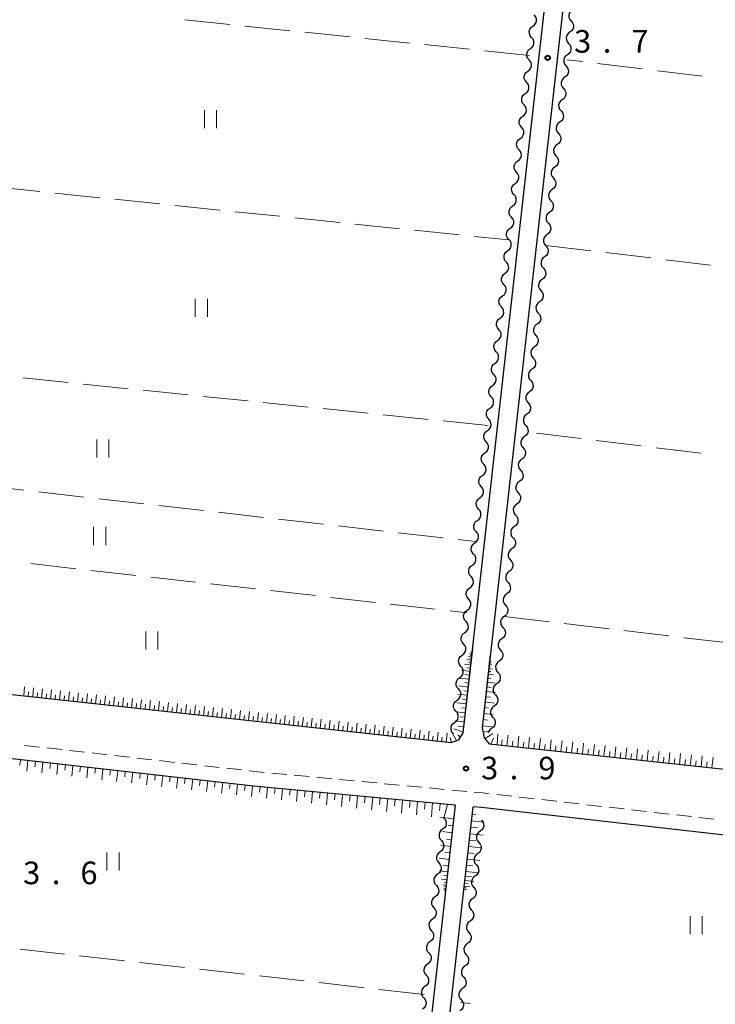
# Model space of a CAD drawing. Units: metres. Extents: x -70000 to -68000, y 36000 to 37500.
# Drawn here: x -69295 to -69179, y 36163 to 36327 of the extents above; entities that cross this region are included whole.
import ezdxf

# ---------------------------------------------------------------- set-up
doc = ezdxf.new("R2010")
doc.units = ezdxf.units.M
for name, color, linetype, lineweight in [('210100_道路縁(街区線)', 7, 'Continuous', 30), ('221300_歩道', 7, 'Continuous', 30), ('510200_細流', 7, 'Continuous', 30), ('610111_人工斜面(上)', 7, 'Continuous', 30), ('610199_人工斜面(ヒゲ)', 7, 'Continuous', 30), ('630200_耕地界', 7, 'Continuous', 30), ('631100_田', 7, 'Continuous', 13), ('731200_図化機測定による標高点', 7, 'Continuous', 40)]:
    doc.layers.add(name, color=color, linetype=linetype, lineweight=lineweight)
doc.styles.add('Style-WORKING', font='MS Gothic.ttf')

msp = doc.modelspace()

# ---------------------------------------------------------------- linework, layer by layer
at = {"layer": '210100_道路縁(街区線)', "linetype": 'Continuous', "lineweight": 30, "flags": 128}
for points in [[(-69411.83, 36382.59), (-69428.83, 36231.31), (-69428.53, 36230.06), (-69427.62, 36229.07), (-69223.18, 36206.75), (-69221.9, 36207.22), (-69221.17, 36208.37), (-69192.7, 36461.88)], [(-69190.16, 36457.6), (-69218.06, 36209.18), (-69217.73, 36207.51), (-69216.87, 36206.52), (-69152.68, 36199.6), (-69140.57, 36199.07), (-69130.93, 36198.64), (-69125.95, 36198.52), (-69125.92, 36199.3), (-69094.52, 36195.94), (-69088.09, 36195.43), (-69084.03, 36195.35), (-69076.49, 36196.69), (-69072.31, 36197.9), (-69065.87, 36201.14), (-69059.81, 36204.76), (-69053.96, 36208.51), (-69051.69, 36210.24), (-69052.53, 36211.65), (-69055.41, 36211.1), (-69059.61, 36210.41), (-69068.05, 36209.6)], [(-69222.52, 36196.36), (-69255.98, 36199.52), (-69300.43, 36204.56), (-69326.39, 36207.14), (-69338.43, 36208.33), (-69426.08, 36218.23), (-69428.47, 36218.47), (-69430.07, 36218.63)], [(-69222.52, 36196.36), (-69243.02, 36013.89), (-69244.58, 36000)], [(-69241.56, 36000), (-69240.11, 36012.95), (-69219.54, 36196.08)], [(-69103.12, 36177.39), (-69105.75, 36180.04), (-69107.59, 36181.4), (-69109.79, 36182.19), (-69115.67, 36182.92), (-69146.81, 36187.61), (-69153.99, 36188.69), (-69218.15, 36195.95), (-69219.54, 36196.08)]]:
    msp.add_lwpolyline(points, dxfattribs=at)
at = {"layer": '221300_歩道', "linetype": 'Continuous', "lineweight": 13}
for p, q in [((-69291.447, 36206.001), (-69293.931, 36206.282)), ((-69287.721, 36205.578), (-69290.205, 36205.86)), ((-69283.995, 36205.156), (-69286.479, 36205.437)), ((-69280.269, 36204.733), (-69282.753, 36205.015)), ((-69276.543, 36204.31), (-69279.027, 36204.592)), ((-69272.817, 36203.888), (-69275.301, 36204.17)), ((-69269.091, 36203.465), (-69271.575, 36203.747)), ((-69265.365, 36203.043), (-69267.849, 36203.324)), ((-69261.638, 36202.62), (-69264.123, 36202.902)), ((-69257.912, 36202.198), (-69260.396, 36202.479)), ((-69250.45, 36201.452), (-69252.939, 36201.687)), ((-69246.716, 36201.099), (-69249.205, 36201.334)), ((-69242.983, 36200.747), (-69245.472, 36200.982)), ((-69239.25, 36200.395), (-69241.739, 36200.63)), ((-69235.516, 36200.042), (-69238.005, 36200.277)), ((-69231.783, 36199.69), (-69234.272, 36199.925)), ((-69228.049, 36199.338), (-69230.538, 36199.573)), ((-69224.316, 36198.985), (-69226.805, 36199.22)), ((-69220.583, 36198.633), (-69223.071, 36198.868)), ((-69213.125, 36197.84), (-69215.609, 36198.121)), ((-69209.399, 36197.418), (-69211.883, 36197.699)), ((-69205.673, 36196.996), (-69208.157, 36197.277)), ((-69201.946, 36196.574), (-69204.43, 36196.855)), ((-69198.22, 36196.152), (-69200.704, 36196.434)), ((-69194.494, 36195.731), (-69196.978, 36196.012)), ((-69190.768, 36195.309), (-69193.252, 36195.59)), ((-69187.041, 36194.887), (-69189.526, 36195.168)), ((-69183.315, 36194.465), (-69185.799, 36194.747)), ((-69179.589, 36194.044), (-69182.073, 36194.325))]:
    msp.add_line(p, q, dxfattribs=at)
at = {"layer": '221300_歩道', "linetype": 'Continuous', "lineweight": 13, "flags": 128}
for points in [[(-69254.183, 36201.804), (-69255.73, 36201.95), (-69256.67, 36202.057)], [(-69216.851, 36198.261), (-69217.9, 36198.38), (-69219.338, 36198.516)]]:
    msp.add_lwpolyline(points, dxfattribs=at)
at = {"layer": '510200_細流', "linetype": 'Continuous', "lineweight": 30, "flags": 128}
for points in [[(-69209.622, 36325.597), (-69209.328, 36325.816), (-69209.121, 36326.119), (-69209.021, 36326.472), (-69209.04, 36326.839), (-69209.175, 36327.18), (-69209.413, 36327.46)], [(-69203.07, 36328.303), (-69203.365, 36328.084), (-69203.572, 36327.781), (-69203.672, 36327.428), (-69203.653, 36327.061), (-69203.518, 36326.719), (-69203.28, 36326.44)], [(-69209.832, 36323.733), (-69210.07, 36324.013), (-69210.205, 36324.354), (-69210.224, 36324.721), (-69210.124, 36325.074), (-69209.917, 36325.377), (-69209.622, 36325.597)], [(-69203.28, 36326.44), (-69203.041, 36326.161), (-69202.907, 36325.82), (-69202.887, 36325.452), (-69202.987, 36325.099), (-69203.195, 36324.796), (-69203.489, 36324.577)], [(-69210.041, 36321.87), (-69209.747, 36322.09), (-69209.54, 36322.392), (-69209.44, 36322.745), (-69209.459, 36323.113), (-69209.593, 36323.454), (-69209.832, 36323.733)], [(-69203.489, 36324.577), (-69203.783, 36324.357), (-69203.99, 36324.055), (-69204.09, 36323.702), (-69204.071, 36323.334), (-69203.936, 36322.993), (-69203.698, 36322.714)], [(-69203.698, 36322.714), (-69203.46, 36322.434), (-69203.325, 36322.093), (-69203.306, 36321.726), (-69203.406, 36321.373), (-69203.613, 36321.07), (-69203.907, 36320.85)], [(-69210.25, 36320.007), (-69210.489, 36320.286), (-69210.623, 36320.627), (-69210.643, 36320.995), (-69210.543, 36321.348), (-69210.335, 36321.65), (-69210.041, 36321.87)], [(-69203.907, 36320.85), (-69204.202, 36320.631), (-69204.409, 36320.328), (-69204.509, 36319.975), (-69204.49, 36319.608), (-69204.355, 36319.266), (-69204.117, 36318.987)], [(-69210.46, 36318.143), (-69210.165, 36318.363), (-69209.958, 36318.666), (-69209.858, 36319.019), (-69209.877, 36319.386), (-69210.012, 36319.727), (-69210.25, 36320.007)], [(-69204.117, 36318.987), (-69203.878, 36318.708), (-69203.744, 36318.366), (-69203.725, 36317.999), (-69203.825, 36317.646), (-69204.032, 36317.343), (-69204.326, 36317.124)], [(-69210.669, 36316.28), (-69210.907, 36316.56), (-69211.042, 36316.901), (-69211.061, 36317.268), (-69210.961, 36317.621), (-69210.754, 36317.924), (-69210.46, 36318.143)], [(-69204.326, 36317.124), (-69204.62, 36316.904), (-69204.827, 36316.601), (-69204.927, 36316.248), (-69204.908, 36315.881), (-69204.774, 36315.54), (-69204.535, 36315.26)], [(-69210.878, 36314.417), (-69210.584, 36314.636), (-69210.377, 36314.939), (-69210.277, 36315.292), (-69210.296, 36315.66), (-69210.431, 36316.001), (-69210.669, 36316.28)], [(-69211.088, 36312.554), (-69211.326, 36312.833), (-69211.461, 36313.174), (-69211.48, 36313.542), (-69211.38, 36313.895), (-69211.173, 36314.197), (-69210.878, 36314.417)], [(-69204.535, 36315.26), (-69204.297, 36314.981), (-69204.162, 36314.64), (-69204.143, 36314.272), (-69204.243, 36313.919), (-69204.45, 36313.617), (-69204.745, 36313.397)], [(-69211.297, 36310.69), (-69211.003, 36310.91), (-69210.796, 36311.213), (-69210.696, 36311.566), (-69210.715, 36311.933), (-69210.849, 36312.274), (-69211.088, 36312.554)], [(-69204.745, 36313.397), (-69205.039, 36313.178), (-69205.246, 36312.875), (-69205.346, 36312.522), (-69205.327, 36312.154), (-69205.192, 36311.813), (-69204.954, 36311.534)], [(-69211.506, 36308.827), (-69211.745, 36309.106), (-69211.879, 36309.448), (-69211.899, 36309.815), (-69211.798, 36310.168), (-69211.591, 36310.471), (-69211.297, 36310.69)], [(-69204.954, 36311.534), (-69204.716, 36311.255), (-69204.581, 36310.913), (-69204.562, 36310.546), (-69204.662, 36310.193), (-69204.869, 36309.89), (-69205.163, 36309.671)], [(-69205.163, 36309.671), (-69205.457, 36309.451), (-69205.665, 36309.148), (-69205.765, 36308.795), (-69205.745, 36308.428), (-69205.611, 36308.087), (-69205.372, 36307.807)], [(-69211.716, 36306.964), (-69211.421, 36307.183), (-69211.214, 36307.486), (-69211.114, 36307.839), (-69211.133, 36308.207), (-69211.268, 36308.548), (-69211.506, 36308.827)], [(-69205.372, 36307.807), (-69205.134, 36307.528), (-69204.999, 36307.187), (-69204.98, 36306.819), (-69205.08, 36306.466), (-69205.287, 36306.164), (-69205.582, 36305.944)], [(-69211.925, 36305.1), (-69212.163, 36305.38), (-69212.298, 36305.721), (-69212.317, 36306.088), (-69212.217, 36306.441), (-69212.01, 36306.744), (-69211.716, 36306.964)], [(-69205.582, 36305.944), (-69205.876, 36305.724), (-69206.083, 36305.422), (-69206.183, 36305.069), (-69206.164, 36304.701), (-69206.029, 36304.36), (-69205.791, 36304.081)], [(-69212.134, 36303.237), (-69211.84, 36303.457), (-69211.633, 36303.759), (-69211.533, 36304.113), (-69211.552, 36304.48), (-69211.687, 36304.821), (-69211.925, 36305.1)], [(-69205.791, 36304.081), (-69205.553, 36303.801), (-69205.418, 36303.46), (-69205.399, 36303.093), (-69205.499, 36302.74), (-69205.706, 36302.437), (-69206, 36302.217)], [(-69212.344, 36301.374), (-69212.582, 36301.653), (-69212.717, 36301.994), (-69212.736, 36302.362), (-69212.636, 36302.715), (-69212.429, 36303.018), (-69212.134, 36303.237)], [(-69212.553, 36299.511), (-69212.259, 36299.73), (-69212.052, 36300.033), (-69211.952, 36300.386), (-69211.971, 36300.753), (-69212.105, 36301.095), (-69212.344, 36301.374)], [(-69206, 36302.217), (-69206.295, 36301.998), (-69206.502, 36301.695), (-69206.602, 36301.342), (-69206.583, 36300.975), (-69206.448, 36300.633), (-69206.21, 36300.354)], [(-69212.762, 36297.647), (-69213.001, 36297.927), (-69213.135, 36298.268), (-69213.154, 36298.635), (-69213.054, 36298.988), (-69212.847, 36299.291), (-69212.553, 36299.511)], [(-69206.21, 36300.354), (-69205.971, 36300.075), (-69205.836, 36299.734), (-69205.817, 36299.366), (-69205.917, 36299.013), (-69206.124, 36298.71), (-69206.419, 36298.491)], [(-69212.972, 36295.784), (-69212.677, 36296.004), (-69212.47, 36296.306), (-69212.37, 36296.659), (-69212.389, 36297.027), (-69212.524, 36297.368), (-69212.762, 36297.647)], [(-69206.419, 36298.491), (-69206.713, 36298.271), (-69206.92, 36297.969), (-69207.02, 36297.616), (-69207.001, 36297.248), (-69206.866, 36296.907), (-69206.628, 36296.628)], [(-69206.628, 36296.628), (-69206.39, 36296.348), (-69206.255, 36296.007), (-69206.236, 36295.64), (-69206.336, 36295.287), (-69206.543, 36294.984), (-69206.837, 36294.764)], [(-69213.181, 36293.921), (-69213.419, 36294.2), (-69213.554, 36294.541), (-69213.573, 36294.909), (-69213.473, 36295.262), (-69213.266, 36295.565), (-69212.972, 36295.784)], [(-69206.837, 36294.764), (-69207.132, 36294.545), (-69207.339, 36294.242), (-69207.439, 36293.889), (-69207.42, 36293.522), (-69207.285, 36293.18), (-69207.047, 36292.901)], [(-69213.39, 36292.058), (-69213.096, 36292.277), (-69212.889, 36292.58), (-69212.789, 36292.933), (-69212.808, 36293.3), (-69212.943, 36293.641), (-69213.181, 36293.921)], [(-69207.047, 36292.901), (-69206.808, 36292.622), (-69206.674, 36292.281), (-69206.654, 36291.913), (-69206.755, 36291.56), (-69206.962, 36291.257), (-69207.256, 36291.038)], [(-69213.6, 36290.194), (-69213.838, 36290.474), (-69213.973, 36290.815), (-69213.992, 36291.182), (-69213.892, 36291.535), (-69213.685, 36291.838), (-69213.39, 36292.058)], [(-69207.256, 36291.038), (-69207.55, 36290.818), (-69207.757, 36290.515), (-69207.857, 36290.162), (-69207.838, 36289.795), (-69207.704, 36289.454), (-69207.465, 36289.174)], [(-69213.809, 36288.331), (-69213.515, 36288.55), (-69213.308, 36288.853), (-69213.207, 36289.206), (-69213.227, 36289.574), (-69213.361, 36289.915), (-69213.6, 36290.194)], [(-69214.018, 36286.468), (-69214.257, 36286.747), (-69214.391, 36287.088), (-69214.41, 36287.456), (-69214.31, 36287.809), (-69214.103, 36288.111), (-69213.809, 36288.331)], [(-69207.465, 36289.174), (-69207.227, 36288.895), (-69207.092, 36288.554), (-69207.073, 36288.187), (-69207.173, 36287.833), (-69207.38, 36287.531), (-69207.675, 36287.311)], [(-69214.228, 36284.604), (-69213.933, 36284.824), (-69213.726, 36285.127), (-69213.626, 36285.48), (-69213.645, 36285.847), (-69213.78, 36286.188), (-69214.018, 36286.468)], [(-69207.675, 36287.311), (-69207.969, 36287.092), (-69208.176, 36286.789), (-69208.276, 36286.436), (-69208.257, 36286.068), (-69208.122, 36285.727), (-69207.884, 36285.448)], [(-69214.437, 36282.741), (-69214.675, 36283.02), (-69214.81, 36283.362), (-69214.829, 36283.729), (-69214.729, 36284.082), (-69214.522, 36284.385), (-69214.228, 36284.604)], [(-69207.884, 36285.448), (-69207.645, 36285.169), (-69207.511, 36284.827), (-69207.492, 36284.46), (-69207.592, 36284.107), (-69207.799, 36283.804), (-69208.093, 36283.585)], [(-69208.093, 36283.585), (-69208.387, 36283.365), (-69208.594, 36283.062), (-69208.695, 36282.709), (-69208.675, 36282.342), (-69208.541, 36282.001), (-69208.302, 36281.721)], [(-69214.646, 36280.878), (-69214.352, 36281.097), (-69214.145, 36281.4), (-69214.045, 36281.753), (-69214.064, 36282.121), (-69214.199, 36282.462), (-69214.437, 36282.741)], [(-69208.302, 36281.721), (-69208.064, 36281.442), (-69207.929, 36281.101), (-69207.91, 36280.733), (-69208.01, 36280.38), (-69208.217, 36280.078), (-69208.512, 36279.858)], [(-69214.856, 36279.015), (-69215.094, 36279.294), (-69215.229, 36279.635), (-69215.248, 36280.003), (-69215.148, 36280.356), (-69214.941, 36280.658), (-69214.646, 36280.878)], [(-69208.512, 36279.858), (-69208.806, 36279.639), (-69209.013, 36279.336), (-69209.113, 36278.983), (-69209.094, 36278.615), (-69208.959, 36278.274), (-69208.721, 36277.995)], [(-69215.065, 36277.151), (-69214.771, 36277.371), (-69214.563, 36277.674), (-69214.463, 36278.027), (-69214.483, 36278.394), (-69214.617, 36278.735), (-69214.856, 36279.015)], [(-69208.721, 36277.995), (-69208.483, 36277.715), (-69208.348, 36277.374), (-69208.329, 36277.007), (-69208.429, 36276.654), (-69208.636, 36276.351), (-69208.93, 36276.131)], [(-69215.274, 36275.288), (-69215.513, 36275.567), (-69215.647, 36275.909), (-69215.666, 36276.276), (-69215.566, 36276.629), (-69215.359, 36276.932), (-69215.065, 36277.151)], [(-69215.484, 36273.425), (-69215.189, 36273.644), (-69214.982, 36273.947), (-69214.882, 36274.3), (-69214.901, 36274.668), (-69215.036, 36275.009), (-69215.274, 36275.288)], [(-69208.93, 36276.131), (-69209.225, 36275.912), (-69209.432, 36275.609), (-69209.532, 36275.256), (-69209.513, 36274.889), (-69209.378, 36274.548), (-69209.139, 36274.268)], [(-69215.693, 36271.561), (-69215.931, 36271.841), (-69216.066, 36272.182), (-69216.085, 36272.549), (-69215.985, 36272.902), (-69215.778, 36273.205), (-69215.484, 36273.425)], [(-69209.139, 36274.268), (-69208.901, 36273.989), (-69208.766, 36273.648), (-69208.747, 36273.28), (-69208.847, 36272.927), (-69209.054, 36272.624), (-69209.349, 36272.405)], [(-69215.902, 36269.698), (-69215.608, 36269.918), (-69215.401, 36270.22), (-69215.301, 36270.574), (-69215.32, 36270.941), (-69215.455, 36271.282), (-69215.693, 36271.561)], [(-69209.349, 36272.405), (-69209.643, 36272.185), (-69209.85, 36271.883), (-69209.95, 36271.53), (-69209.931, 36271.162), (-69209.796, 36270.821), (-69209.558, 36270.542)], [(-69216.112, 36267.835), (-69216.35, 36268.114), (-69216.485, 36268.455), (-69216.504, 36268.823), (-69216.404, 36269.176), (-69216.197, 36269.479), (-69215.902, 36269.698)], [(-69209.558, 36270.542), (-69209.32, 36270.262), (-69209.185, 36269.921), (-69209.166, 36269.554), (-69209.266, 36269.201), (-69209.473, 36268.898), (-69209.767, 36268.678)], [(-69209.767, 36268.678), (-69210.062, 36268.459), (-69210.269, 36268.156), (-69210.369, 36267.803), (-69210.35, 36267.436), (-69210.215, 36267.094), (-69209.977, 36266.815)], [(-69216.321, 36265.972), (-69216.027, 36266.191), (-69215.819, 36266.494), (-69215.719, 36266.847), (-69215.738, 36267.214), (-69215.873, 36267.556), (-69216.112, 36267.835)], [(-69209.977, 36266.815), (-69209.738, 36266.536), (-69209.604, 36266.195), (-69209.584, 36265.827), (-69209.684, 36265.474), (-69209.892, 36265.171), (-69210.186, 36264.952)], [(-69216.53, 36264.108), (-69216.768, 36264.388), (-69216.903, 36264.729), (-69216.922, 36265.096), (-69216.822, 36265.449), (-69216.615, 36265.752), (-69216.321, 36265.972)], [(-69210.186, 36264.952), (-69210.48, 36264.732), (-69210.687, 36264.429), (-69210.787, 36264.076), (-69210.768, 36263.709), (-69210.633, 36263.368), (-69210.395, 36263.088)], [(-69216.74, 36262.245), (-69216.445, 36262.465), (-69216.238, 36262.767), (-69216.138, 36263.12), (-69216.157, 36263.488), (-69216.292, 36263.829), (-69216.53, 36264.108)], [(-69216.949, 36260.382), (-69217.187, 36260.661), (-69217.322, 36261.002), (-69217.341, 36261.37), (-69217.241, 36261.723), (-69217.034, 36262.026), (-69216.74, 36262.245)], [(-69210.395, 36263.088), (-69210.157, 36262.809), (-69210.022, 36262.468), (-69210.003, 36262.101), (-69210.103, 36261.747), (-69210.31, 36261.445), (-69210.604, 36261.225)], [(-69217.158, 36258.519), (-69216.864, 36258.738), (-69216.657, 36259.041), (-69216.557, 36259.394), (-69216.576, 36259.761), (-69216.711, 36260.102), (-69216.949, 36260.382)], [(-69210.604, 36261.225), (-69210.899, 36261.006), (-69211.106, 36260.703), (-69211.206, 36260.35), (-69211.187, 36259.982), (-69211.052, 36259.641), (-69210.814, 36259.362)], [(-69217.368, 36256.655), (-69217.606, 36256.935), (-69217.741, 36257.276), (-69217.76, 36257.643), (-69217.66, 36257.996), (-69217.453, 36258.299), (-69217.158, 36258.519)], [(-69210.814, 36259.362), (-69210.575, 36259.083), (-69210.441, 36258.741), (-69210.422, 36258.374), (-69210.522, 36258.021), (-69210.729, 36257.718), (-69211.023, 36257.499)], [(-69217.577, 36254.792), (-69217.282, 36255.011), (-69217.075, 36255.314), (-69216.975, 36255.667), (-69216.994, 36256.035), (-69217.129, 36256.376), (-69217.368, 36256.655)], [(-69211.023, 36257.499), (-69211.317, 36257.279), (-69211.524, 36256.976), (-69211.624, 36256.623), (-69211.605, 36256.256), (-69211.471, 36255.915), (-69211.232, 36255.635)], [(-69211.232, 36255.635), (-69210.994, 36255.356), (-69210.859, 36255.015), (-69210.84, 36254.647), (-69210.94, 36254.294), (-69211.147, 36253.992), (-69211.442, 36253.772)], [(-69217.786, 36252.929), (-69218.024, 36253.208), (-69218.159, 36253.549), (-69218.178, 36253.917), (-69218.078, 36254.27), (-69217.871, 36254.572), (-69217.577, 36254.792)], [(-69211.442, 36253.772), (-69211.736, 36253.553), (-69211.943, 36253.25), (-69212.043, 36252.897), (-69212.024, 36252.529), (-69211.889, 36252.188), (-69211.651, 36251.909)], [(-69217.995, 36251.065), (-69217.701, 36251.285), (-69217.494, 36251.588), (-69217.394, 36251.941), (-69217.413, 36252.308), (-69217.548, 36252.649), (-69217.786, 36252.929)], [(-69211.651, 36251.909), (-69211.413, 36251.629), (-69211.278, 36251.288), (-69211.259, 36250.921), (-69211.359, 36250.568), (-69211.566, 36250.265), (-69211.86, 36250.045)], [(-69218.205, 36249.202), (-69218.443, 36249.481), (-69218.578, 36249.823), (-69218.597, 36250.19), (-69218.497, 36250.543), (-69218.29, 36250.846), (-69217.995, 36251.065)], [(-69218.414, 36247.339), (-69218.12, 36247.558), (-69217.913, 36247.861), (-69217.813, 36248.214), (-69217.832, 36248.582), (-69217.967, 36248.923), (-69218.205, 36249.202)], [(-69211.86, 36250.045), (-69212.154, 36249.826), (-69212.362, 36249.523), (-69212.462, 36249.17), (-69212.442, 36248.803), (-69212.308, 36248.462), (-69212.069, 36248.182)], [(-69218.623, 36245.476), (-69218.862, 36245.755), (-69218.997, 36246.096), (-69219.016, 36246.464), (-69218.916, 36246.817), (-69218.708, 36247.119), (-69218.414, 36247.339)], [(-69212.069, 36248.182), (-69211.831, 36247.903), (-69211.696, 36247.562), (-69211.677, 36247.194), (-69211.777, 36246.841), (-69211.984, 36246.538), (-69212.279, 36246.319)], [(-69218.833, 36243.612), (-69218.538, 36243.832), (-69218.331, 36244.135), (-69218.231, 36244.488), (-69218.25, 36244.855), (-69218.385, 36245.196), (-69218.623, 36245.476)], [(-69212.279, 36246.319), (-69212.573, 36246.099), (-69212.78, 36245.797), (-69212.88, 36245.444), (-69212.861, 36245.076), (-69212.726, 36244.735), (-69212.488, 36244.456)], [(-69219.042, 36241.749), (-69219.28, 36242.028), (-69219.415, 36242.37), (-69219.434, 36242.737), (-69219.334, 36243.09), (-69219.127, 36243.393), (-69218.833, 36243.612)], [(-69212.488, 36244.456), (-69212.25, 36244.176), (-69212.115, 36243.835), (-69212.096, 36243.468), (-69212.196, 36243.115), (-69212.403, 36242.812), (-69212.697, 36242.592)], [(-69212.697, 36242.592), (-69212.992, 36242.373), (-69213.199, 36242.07), (-69213.299, 36241.717), (-69213.28, 36241.35), (-69213.145, 36241.008), (-69212.907, 36240.729)], [(-69219.251, 36239.886), (-69218.957, 36240.105), (-69218.75, 36240.408), (-69218.65, 36240.761), (-69218.669, 36241.128), (-69218.804, 36241.47), (-69219.042, 36241.749)], [(-69212.907, 36240.729), (-69212.668, 36240.45), (-69212.533, 36240.109), (-69212.514, 36239.741), (-69212.614, 36239.388), (-69212.821, 36239.085), (-69213.116, 36238.866)], [(-69219.461, 36238.022), (-69219.699, 36238.302), (-69219.834, 36238.643), (-69219.853, 36239.01), (-69219.753, 36239.363), (-69219.546, 36239.666), (-69219.251, 36239.886)], [(-69213.116, 36238.866), (-69213.41, 36238.646), (-69213.617, 36238.343), (-69213.717, 36237.99), (-69213.698, 36237.623), (-69213.563, 36237.282), (-69213.325, 36237.003)], [(-69219.67, 36236.159), (-69219.376, 36236.379), (-69219.169, 36236.681), (-69219.069, 36237.035), (-69219.088, 36237.402), (-69219.222, 36237.743), (-69219.461, 36238.022)], [(-69219.879, 36234.296), (-69220.118, 36234.575), (-69220.252, 36234.916), (-69220.272, 36235.284), (-69220.172, 36235.637), (-69219.964, 36235.94), (-69219.67, 36236.159)], [(-69213.325, 36237.003), (-69213.087, 36236.723), (-69212.952, 36236.382), (-69212.933, 36236.015), (-69213.033, 36235.662), (-69213.24, 36235.359), (-69213.534, 36235.139)], [(-69220.089, 36232.433), (-69219.794, 36232.652), (-69219.587, 36232.955), (-69219.487, 36233.308), (-69219.506, 36233.675), (-69219.641, 36234.017), (-69219.879, 36234.296)], [(-69213.534, 36235.139), (-69213.829, 36234.92), (-69214.036, 36234.617), (-69214.136, 36234.264), (-69214.117, 36233.896), (-69213.982, 36233.555), (-69213.744, 36233.276)], [(-69220.298, 36230.569), (-69220.536, 36230.849), (-69220.671, 36231.19), (-69220.69, 36231.557), (-69220.59, 36231.91), (-69220.383, 36232.213), (-69220.089, 36232.433)], [(-69213.744, 36233.276), (-69213.505, 36232.997), (-69213.371, 36232.655), (-69213.351, 36232.288), (-69213.451, 36231.935), (-69213.659, 36231.632), (-69213.953, 36231.413)], [(-69220.507, 36228.706), (-69220.213, 36228.926), (-69220.006, 36229.228), (-69219.906, 36229.581), (-69219.925, 36229.949), (-69220.06, 36230.29), (-69220.298, 36230.569)], [(-69213.953, 36231.413), (-69214.247, 36231.193), (-69214.454, 36230.89), (-69214.554, 36230.537), (-69214.535, 36230.17), (-69214.401, 36229.829), (-69214.162, 36229.549)], [(-69214.162, 36229.549), (-69213.924, 36229.27), (-69213.789, 36228.929), (-69213.77, 36228.561), (-69213.87, 36228.208), (-69214.077, 36227.906), (-69214.371, 36227.686)], [(-69220.717, 36226.843), (-69220.955, 36227.122), (-69221.09, 36227.463), (-69221.109, 36227.831), (-69221.009, 36228.184), (-69220.802, 36228.487), (-69220.507, 36228.706)], [(-69214.371, 36227.686), (-69214.666, 36227.467), (-69214.873, 36227.164), (-69214.973, 36226.811), (-69214.954, 36226.443), (-69214.819, 36226.102), (-69214.581, 36225.823)], [(-69220.926, 36224.98), (-69220.632, 36225.199), (-69220.425, 36225.502), (-69220.325, 36225.855), (-69220.344, 36226.222), (-69220.478, 36226.563), (-69220.717, 36226.843)], [(-69214.581, 36225.823), (-69214.342, 36225.543), (-69214.208, 36225.202), (-69214.189, 36224.835), (-69214.289, 36224.482), (-69214.496, 36224.179), (-69214.79, 36223.96)], [(-69221.135, 36223.116), (-69221.374, 36223.396), (-69221.508, 36223.737), (-69221.528, 36224.104), (-69221.428, 36224.457), (-69221.22, 36224.76), (-69220.926, 36224.98)], [(-69214.79, 36223.96), (-69215.084, 36223.74), (-69215.291, 36223.437), (-69215.391, 36223.084), (-69215.372, 36222.717), (-69215.238, 36222.376), (-69214.999, 36222.096)], [(-69221.345, 36221.253), (-69221.05, 36221.472), (-69220.843, 36221.775), (-69220.743, 36222.128), (-69220.762, 36222.496), (-69220.897, 36222.837), (-69221.135, 36223.116)], [(-69221.554, 36219.39), (-69221.792, 36219.669), (-69221.927, 36220.01), (-69221.946, 36220.378), (-69221.846, 36220.731), (-69221.639, 36221.033), (-69221.345, 36221.253)], [(-69214.999, 36222.096), (-69214.761, 36221.817), (-69214.626, 36221.476), (-69214.607, 36221.108), (-69214.707, 36220.755), (-69214.914, 36220.452), (-69215.209, 36220.233)], [(-69221.763, 36217.526), (-69221.469, 36217.746), (-69221.262, 36218.049), (-69221.162, 36218.402), (-69221.181, 36218.769), (-69221.316, 36219.11), (-69221.554, 36219.39)], [(-69215.209, 36220.233), (-69215.503, 36220.013), (-69215.71, 36219.711), (-69215.81, 36219.358), (-69215.791, 36218.99), (-69215.656, 36218.649), (-69215.418, 36218.37)], [(-69221.973, 36215.663), (-69222.211, 36215.942), (-69222.346, 36216.284), (-69222.365, 36216.651), (-69222.265, 36217.004), (-69222.058, 36217.307), (-69221.763, 36217.526)], [(-69215.418, 36218.37), (-69215.18, 36218.09), (-69215.045, 36217.749), (-69215.026, 36217.382), (-69215.126, 36217.029), (-69215.333, 36216.726), (-69215.627, 36216.506)], [(-69215.627, 36216.506), (-69215.921, 36216.287), (-69216.129, 36215.984), (-69216.229, 36215.631), (-69216.21, 36215.264), (-69216.075, 36214.922), (-69215.836, 36214.643)], [(-69222.182, 36213.8), (-69221.888, 36214.019), (-69221.681, 36214.322), (-69221.581, 36214.675), (-69221.6, 36215.043), (-69221.734, 36215.384), (-69221.973, 36215.663)], [(-69215.836, 36214.643), (-69215.598, 36214.364), (-69215.463, 36214.023), (-69215.444, 36213.655), (-69215.544, 36213.302), (-69215.751, 36212.999), (-69216.046, 36212.78)], [(-69222.391, 36211.937), (-69222.63, 36212.216), (-69222.764, 36212.557), (-69222.784, 36212.925), (-69222.683, 36213.278), (-69222.476, 36213.58), (-69222.182, 36213.8)], [(-69216.046, 36212.78), (-69216.34, 36212.56), (-69216.547, 36212.258), (-69216.647, 36211.904), (-69216.628, 36211.537), (-69216.493, 36211.196), (-69216.255, 36210.917)], [(-69222.601, 36210.073), (-69222.306, 36210.293), (-69222.099, 36210.596), (-69221.999, 36210.949), (-69222.018, 36211.316), (-69222.153, 36211.657), (-69222.391, 36211.937)], [(-69216.255, 36210.917), (-69216.017, 36210.637), (-69215.882, 36210.296), (-69215.863, 36209.929), (-69215.963, 36209.576), (-69216.17, 36209.273), (-69216.464, 36209.053)], [(-69222.81, 36208.21), (-69223.048, 36208.489), (-69223.183, 36208.831), (-69223.202, 36209.198), (-69223.102, 36209.551), (-69222.895, 36209.854), (-69222.601, 36210.073)], [(-69216.464, 36209.053), (-69216.759, 36208.834), (-69216.966, 36208.531), (-69217.019, 36208.343)], [(-69224.38, 36194.22), (-69224.142, 36193.941), (-69224.007, 36193.599), (-69223.988, 36193.232), (-69224.088, 36192.879), (-69224.295, 36192.576), (-69224.59, 36192.357)], [(-69218.16, 36193.89), (-69217.922, 36193.611), (-69217.787, 36193.269), (-69217.768, 36192.902), (-69217.868, 36192.549), (-69218.075, 36192.246), (-69218.37, 36192.027)], [(-69224.59, 36192.357), (-69224.884, 36192.137), (-69225.091, 36191.835), (-69225.192, 36191.482), (-69225.173, 36191.114), (-69225.038, 36190.773), (-69224.8, 36190.494)], [(-69218.37, 36192.027), (-69218.664, 36191.807), (-69218.871, 36191.505), (-69218.971, 36191.152), (-69218.952, 36190.784), (-69218.817, 36190.443), (-69218.579, 36190.163)], [(-69224.8, 36190.494), (-69224.562, 36190.214), (-69224.427, 36189.873), (-69224.408, 36189.505), (-69224.508, 36189.152), (-69224.715, 36188.85), (-69225.01, 36188.63)], [(-69218.579, 36190.163), (-69218.341, 36189.884), (-69218.206, 36189.543), (-69218.187, 36189.175), (-69218.287, 36188.822), (-69218.494, 36188.52), (-69218.789, 36188.3)], [(-69225.01, 36188.63), (-69225.304, 36188.411), (-69225.511, 36188.108), (-69225.611, 36187.755), (-69225.592, 36187.388), (-69225.458, 36187.047), (-69225.219, 36186.767)], [(-69218.789, 36188.3), (-69219.083, 36188.081), (-69219.29, 36187.778), (-69219.39, 36187.425), (-69219.371, 36187.058), (-69219.237, 36186.716), (-69218.998, 36186.437)], [(-69225.219, 36186.767), (-69224.981, 36186.488), (-69224.847, 36186.146), (-69224.828, 36185.779), (-69224.928, 36185.426), (-69225.135, 36185.123), (-69225.429, 36184.904)], [(-69218.998, 36186.437), (-69218.76, 36186.158), (-69218.625, 36185.816), (-69218.606, 36185.449), (-69218.706, 36185.096), (-69218.913, 36184.793), (-69219.208, 36184.574)], [(-69225.429, 36184.904), (-69225.723, 36184.684), (-69225.93, 36184.382), (-69226.03, 36184.029), (-69226.011, 36183.661), (-69225.876, 36183.32), (-69225.638, 36183.041)], [(-69219.208, 36184.574), (-69219.502, 36184.354), (-69219.709, 36184.052), (-69219.809, 36183.698), (-69219.79, 36183.331), (-69219.656, 36182.99), (-69219.417, 36182.71)], [(-69225.638, 36183.041), (-69225.4, 36182.761), (-69225.265, 36182.42), (-69225.246, 36182.053), (-69225.346, 36181.7), (-69225.553, 36181.397), (-69225.847, 36181.177)], [(-69219.417, 36182.71), (-69219.179, 36182.431), (-69219.044, 36182.09), (-69219.025, 36181.722), (-69219.125, 36181.369), (-69219.333, 36181.067), (-69219.627, 36180.847)], [(-69225.847, 36181.177), (-69226.142, 36180.958), (-69226.349, 36180.655), (-69226.449, 36180.302), (-69226.43, 36179.934), (-69226.295, 36179.593), (-69226.057, 36179.314)], [(-69219.627, 36180.847), (-69219.921, 36180.628), (-69220.128, 36180.325), (-69220.229, 36179.972), (-69220.21, 36179.605), (-69220.075, 36179.263), (-69219.837, 36178.984)], [(-69226.057, 36179.314), (-69225.818, 36179.035), (-69225.683, 36178.693), (-69225.664, 36178.326), (-69225.764, 36177.973), (-69225.971, 36177.67), (-69226.266, 36177.451)], [(-69219.837, 36178.984), (-69219.598, 36178.705), (-69219.464, 36178.363), (-69219.444, 36177.996), (-69219.545, 36177.643), (-69219.752, 36177.34), (-69220.046, 36177.121)], [(-69226.266, 36177.451), (-69226.56, 36177.231), (-69226.767, 36176.928), (-69226.867, 36176.575), (-69226.848, 36176.208), (-69226.713, 36175.867), (-69226.475, 36175.587)], [(-69220.046, 36177.121), (-69220.34, 36176.901), (-69220.548, 36176.599), (-69220.648, 36176.245), (-69220.629, 36175.878), (-69220.494, 36175.537), (-69220.256, 36175.257)], [(-69226.475, 36175.587), (-69226.237, 36175.308), (-69226.102, 36174.967), (-69226.083, 36174.599), (-69226.183, 36174.246), (-69226.39, 36173.944), (-69226.684, 36173.724)], [(-69220.256, 36175.257), (-69220.017, 36174.978), (-69219.883, 36174.637), (-69219.864, 36174.269), (-69219.964, 36173.916), (-69220.171, 36173.614), (-69220.465, 36173.394)], [(-69226.684, 36173.724), (-69226.978, 36173.505), (-69227.186, 36173.202), (-69227.286, 36172.849), (-69227.266, 36172.481), (-69227.132, 36172.14), (-69226.893, 36171.861)], [(-69220.465, 36173.394), (-69220.76, 36173.175), (-69220.967, 36172.872), (-69221.067, 36172.519), (-69221.048, 36172.152), (-69220.913, 36171.81), (-69220.675, 36171.531)], [(-69226.893, 36171.861), (-69226.655, 36171.581), (-69226.52, 36171.24), (-69226.501, 36170.873), (-69226.601, 36170.52), (-69226.808, 36170.217), (-69227.103, 36169.998)], [(-69220.675, 36171.531), (-69220.437, 36171.252), (-69220.302, 36170.91), (-69220.283, 36170.543), (-69220.383, 36170.19), (-69220.59, 36169.887), (-69220.884, 36169.668)], [(-69227.103, 36169.998), (-69227.397, 36169.778), (-69227.604, 36169.475), (-69227.704, 36169.122), (-69227.685, 36168.755), (-69227.55, 36168.414), (-69227.312, 36168.134)], [(-69220.884, 36169.668), (-69221.179, 36169.448), (-69221.386, 36169.146), (-69221.486, 36168.792), (-69221.467, 36168.425), (-69221.332, 36168.084), (-69221.094, 36167.804)], [(-69227.312, 36168.134), (-69227.073, 36167.855), (-69226.939, 36167.514), (-69226.92, 36167.146), (-69227.02, 36166.793), (-69227.227, 36166.49), (-69227.521, 36166.271)], [(-69221.094, 36167.804), (-69220.856, 36167.525), (-69220.721, 36167.184), (-69220.702, 36166.816), (-69220.802, 36166.463), (-69221.009, 36166.161), (-69221.303, 36165.941)], [(-69227.521, 36166.271), (-69227.815, 36166.051), (-69228.022, 36165.749), (-69228.122, 36165.396), (-69228.103, 36165.028), (-69227.969, 36164.687), (-69227.73, 36164.408)], [(-69221.303, 36165.941), (-69221.598, 36165.722), (-69221.805, 36165.419), (-69221.905, 36165.066), (-69221.886, 36164.699), (-69221.751, 36164.357), (-69221.513, 36164.078)], [(-69227.73, 36164.408), (-69227.492, 36164.128), (-69227.357, 36163.787), (-69227.338, 36163.42), (-69227.438, 36163.067), (-69227.645, 36162.764), (-69227.939, 36162.544)], [(-69221.513, 36164.078), (-69221.275, 36163.799), (-69221.14, 36163.457), (-69221.121, 36163.09), (-69221.221, 36162.737), (-69221.428, 36162.434), (-69221.723, 36162.215)]]:
    msp.add_lwpolyline(points, dxfattribs=at)
at = {"layer": '610111_人工斜面(上)', "linetype": 'Continuous', "lineweight": 13, "flags": 128}
for points in [[(-69219.6, 36222.34), (-69221.17, 36208.37), (-69221.9, 36207.22), (-69223.18, 36206.75), (-69427.62, 36229.07), (-69428.53, 36230.06), (-69428.83, 36231.31), (-69427.12, 36246.55)], [(-69125.92, 36199.3), (-69125.95, 36198.52), (-69130.93, 36198.64), (-69140.57, 36199.07), (-69152.68, 36199.6), (-69216.87, 36206.52), (-69217.73, 36207.51), (-69218.06, 36209.18), (-69216.7, 36221.29)], [(-69430.07, 36218.63), (-69428.47, 36218.47), (-69426.08, 36218.23), (-69338.43, 36208.33), (-69326.39, 36207.14), (-69300.43, 36204.56), (-69255.98, 36199.52), (-69222.52, 36196.36)], [(-69222.52, 36196.36), (-69224.19, 36181.51)], [(-69221.17, 36181.53), (-69219.54, 36196.08)]]:
    msp.add_lwpolyline(points, dxfattribs=at)
at = {"layer": '610199_人工斜面(ヒゲ)', "linetype": 'Continuous', "lineweight": 13, "flags": 128}
for points in [[(-69219.76, 36220.96), (-69220.31, 36221.03)], [(-69219.79, 36220.69), (-69220.12, 36220.73)], [(-69219.71, 36221.36), (-69220.11, 36221.4)], [(-69219.74, 36221.16), (-69219.97, 36221.19)], [(-69219.68, 36221.64), (-69219.96, 36221.67)], [(-69219.7, 36221.5), (-69219.87, 36221.52)], [(-69219.91, 36219.64), (-69220.99, 36219.76)], [(-69219.97, 36219.1), (-69220.6, 36219.17)], [(-69219.82, 36220.41), (-69220.59, 36220.5)], [(-69219.86, 36220.03), (-69220.33, 36220.08)], [(-69216.92, 36219.35), (-69216.64, 36219.32)], [(-69216.88, 36219.68), (-69216.42, 36219.63)], [(-69216.86, 36219.91), (-69216.66, 36219.89)], [(-69216.83, 36220.15), (-69216.5, 36220.11)], [(-69216.81, 36220.31), (-69216.67, 36220.3)], [(-69220.03, 36218.56), (-69221.48, 36218.73)], [(-69220.1, 36217.92), (-69220.93, 36218.02)], [(-69217.14, 36217.43), (-69216.58, 36217.36)], [(-69217.06, 36218.08), (-69216.13, 36217.98)], [(-69217.01, 36218.55), (-69216.61, 36218.51)], [(-69216.96, 36219.02), (-69216.3, 36218.94)], [(-69294.09, 36214.49), (-69293.93, 36215.98)], [(-69292.6, 36214.33), (-69292.44, 36215.82)], [(-69220.32, 36215.96), (-69221.91, 36216.16)], [(-69220.17, 36217.28), (-69221.77, 36217.42)], [(-69220.25, 36216.62), (-69220.92, 36216.7)], [(-69217.3, 36215.99), (-69216.56, 36215.9)], [(-69217.21, 36216.77), (-69215.89, 36216.62)], [(-69293.35, 36214.41), (-69293.27, 36215.15)], [(-69291.86, 36214.24), (-69291.78, 36214.99)], [(-69291.11, 36214.16), (-69290.95, 36215.65)], [(-69290.37, 36214.08), (-69290.28, 36214.83)], [(-69289.62, 36214), (-69289.46, 36215.49)], [(-69288.87, 36213.92), (-69288.79, 36214.66)], [(-69288.13, 36213.84), (-69287.97, 36215.33)], [(-69287.38, 36213.76), (-69287.3, 36214.5)], [(-69286.64, 36213.67), (-69286.47, 36215.17)], [(-69285.89, 36213.59), (-69285.81, 36214.34)], [(-69285.15, 36213.51), (-69284.98, 36215)], [(-69284.4, 36213.43), (-69284.32, 36214.18)], [(-69283.65, 36213.35), (-69283.49, 36214.84)], [(-69282.16, 36213.19), (-69282, 36214.68)], [(-69280.67, 36213.02), (-69280.51, 36214.51)], [(-69279.18, 36212.86), (-69279.02, 36214.35)], [(-69277.69, 36212.7), (-69277.53, 36214.19)], [(-69220.47, 36214.59), (-69222.07, 36214.77)], [(-69220.4, 36215.27), (-69221.09, 36215.35)], [(-69217.48, 36214.34), (-69216.66, 36214.25)], [(-69217.39, 36215.21), (-69215.82, 36215.03)], [(-69282.91, 36213.27), (-69282.83, 36214.01)], [(-69281.42, 36213.1), (-69281.34, 36213.85)], [(-69279.93, 36212.94), (-69279.85, 36213.69)], [(-69278.44, 36212.78), (-69278.35, 36213.52)], [(-69276.94, 36212.62), (-69276.86, 36213.36)], [(-69276.2, 36212.53), (-69276.04, 36214.03)], [(-69275.45, 36212.45), (-69275.37, 36213.2)], [(-69274.71, 36212.37), (-69274.55, 36213.86)], [(-69273.96, 36212.29), (-69273.88, 36213.04)], [(-69273.22, 36212.21), (-69273.05, 36213.7)], [(-69272.47, 36212.13), (-69272.39, 36212.87)], [(-69271.73, 36212.05), (-69271.56, 36213.54)], [(-69270.98, 36211.96), (-69270.9, 36212.71)], [(-69270.23, 36211.88), (-69270.07, 36213.37)], [(-69269.49, 36211.8), (-69269.41, 36212.55)], [(-69268.74, 36211.72), (-69268.58, 36213.21)], [(-69267.25, 36211.56), (-69267.09, 36213.05)], [(-69265.76, 36211.39), (-69265.6, 36212.89)], [(-69264.27, 36211.23), (-69264.11, 36212.72)], [(-69262.78, 36211.07), (-69262.62, 36212.56)], [(-69220.63, 36213.17), (-69222.23, 36213.33)], [(-69220.55, 36213.88), (-69221.28, 36213.96)], [(-69217.69, 36212.54), (-69216.97, 36212.46)], [(-69217.58, 36213.48), (-69215.99, 36213.29)], [(-69268, 36211.64), (-69267.92, 36212.38)], [(-69266.51, 36211.48), (-69266.43, 36212.22)], [(-69265.02, 36211.31), (-69264.93, 36212.06)], [(-69263.52, 36211.15), (-69263.44, 36211.9)], [(-69262.03, 36210.99), (-69261.95, 36211.73)], [(-69261.29, 36210.91), (-69261.12, 36212.4)], [(-69260.54, 36210.82), (-69260.46, 36211.57)], [(-69259.8, 36210.74), (-69259.63, 36212.23)], [(-69259.05, 36210.66), (-69258.97, 36211.41)], [(-69258.31, 36210.58), (-69258.14, 36212.07)], [(-69257.56, 36210.5), (-69257.48, 36211.25)], [(-69256.81, 36210.42), (-69256.65, 36211.91)], [(-69256.07, 36210.34), (-69255.99, 36211.08)], [(-69255.32, 36210.25), (-69255.16, 36211.75)], [(-69254.58, 36210.17), (-69254.5, 36210.92)], [(-69253.83, 36210.09), (-69253.67, 36211.58)], [(-69252.34, 36209.93), (-69252.18, 36211.42)], [(-69250.85, 36209.77), (-69250.69, 36211.26)], [(-69249.36, 36209.6), (-69249.2, 36211.1)], [(-69247.87, 36209.44), (-69247.7, 36210.93)], [(-69220.8, 36211.7), (-69222.39, 36211.87)], [(-69220.88, 36210.94), (-69221.66, 36211.03)], [(-69220.72, 36212.44), (-69221.46, 36212.52)], [(-69217.79, 36211.59), (-69216.2, 36211.41)], [(-69253.09, 36210.01), (-69253.01, 36210.76)], [(-69251.6, 36209.85), (-69251.51, 36210.59)], [(-69250.1, 36209.68), (-69250.02, 36210.43)], [(-69248.61, 36209.52), (-69248.53, 36210.27)], [(-69247.12, 36209.36), (-69247.04, 36210.11)], [(-69246.38, 36209.28), (-69246.21, 36210.77)], [(-69245.63, 36209.2), (-69245.55, 36209.94)], [(-69244.89, 36209.12), (-69244.72, 36210.61)], [(-69244.14, 36209.03), (-69244.06, 36209.78)], [(-69243.39, 36208.95), (-69243.23, 36210.44)], [(-69242.65, 36208.87), (-69242.57, 36209.62)], [(-69241.9, 36208.79), (-69241.74, 36210.28)], [(-69241.16, 36208.71), (-69241.08, 36209.45)], [(-69240.41, 36208.63), (-69240.25, 36210.12)], [(-69239.67, 36208.55), (-69239.59, 36209.29)], [(-69238.92, 36208.46), (-69238.76, 36209.96)], [(-69237.43, 36208.3), (-69237.27, 36209.79)], [(-69235.94, 36208.14), (-69235.78, 36209.63)], [(-69234.45, 36207.98), (-69234.28, 36209.47)], [(-69232.96, 36207.81), (-69232.79, 36209.3)], [(-69220.97, 36210.18), (-69222.56, 36210.36)], [(-69221.06, 36209.36), (-69221.99, 36209.46)], [(-69218.03, 36209.52), (-69216.43, 36209.35)], [(-69217.91, 36210.55), (-69217.17, 36210.47)], [(-69238.18, 36208.38), (-69238.09, 36209.13)], [(-69236.68, 36208.22), (-69236.6, 36208.97)], [(-69235.19, 36208.06), (-69235.11, 36208.8)], [(-69233.7, 36207.89), (-69233.62, 36208.64)], [(-69232.21, 36207.73), (-69232.13, 36208.48)], [(-69231.47, 36207.65), (-69231.3, 36209.14)], [(-69230.72, 36207.57), (-69230.64, 36208.31)], [(-69229.97, 36207.49), (-69229.81, 36208.98)], [(-69229.23, 36207.41), (-69229.15, 36208.15)], [(-69228.48, 36207.32), (-69228.32, 36208.82)], [(-69227.74, 36207.24), (-69227.66, 36207.99)], [(-69226.99, 36207.16), (-69226.83, 36208.65)], [(-69226.25, 36207.08), (-69226.17, 36207.83)], [(-69225.5, 36207), (-69225.34, 36208.49)], [(-69224.76, 36206.92), (-69224.67, 36207.66)], [(-69224.01, 36206.84), (-69223.85, 36208.33)], [(-69222.31, 36207.07), (-69222.98, 36208.23)], [(-69221.16, 36208.47), (-69222.72, 36209.01)], [(-69221.63, 36207.65), (-69222.09, 36208.03)], [(-69217.91, 36208.42), (-69216.99, 36208.63)], [(-69217.62, 36207.38), (-69216.26, 36208.26)], [(-69215.56, 36206.38), (-69215.41, 36208.17)], [(-69213.93, 36206.2), (-69213.74, 36207.99)], [(-69212.14, 36206.01), (-69211.95, 36207.8)], [(-69223.13, 36206.76), (-69223.33, 36207.6)], [(-69216.6, 36206.49), (-69216.15, 36207.46)], [(-69214.83, 36206.3), (-69214.73, 36207.19)], [(-69213.04, 36206.11), (-69212.94, 36207)], [(-69211.25, 36205.91), (-69211.15, 36206.81)], [(-69210.36, 36205.82), (-69210.16, 36207.61)], [(-69209.46, 36205.72), (-69209.36, 36206.61)], [(-69208.57, 36205.62), (-69208.37, 36207.41)], [(-69207.67, 36205.53), (-69207.57, 36206.42)], [(-69206.78, 36205.43), (-69206.58, 36207.22)], [(-69205.88, 36205.33), (-69205.79, 36206.23)], [(-69204.99, 36205.24), (-69204.79, 36207.03)], [(-69204.09, 36205.14), (-69204, 36206.04)], [(-69203.2, 36205.04), (-69203, 36206.84)], [(-69201.41, 36204.85), (-69201.21, 36206.64)], [(-69199.62, 36204.66), (-69199.42, 36206.45)], [(-69197.83, 36204.47), (-69197.63, 36206.26)], [(-69196.04, 36204.27), (-69195.84, 36206.06)], [(-69202.3, 36204.95), (-69202.21, 36205.84)], [(-69200.51, 36204.76), (-69200.42, 36205.65)], [(-69198.72, 36204.56), (-69198.63, 36205.46)], [(-69196.93, 36204.37), (-69196.84, 36205.27)], [(-69195.14, 36204.18), (-69195.05, 36205.07)], [(-69194.25, 36204.08), (-69194.06, 36205.87)], [(-69193.35, 36203.98), (-69193.26, 36204.88)], [(-69192.46, 36203.89), (-69192.27, 36205.68)], [(-69191.56, 36203.79), (-69191.47, 36204.69)], [(-69190.67, 36203.7), (-69190.48, 36205.49)], [(-69189.77, 36203.6), (-69189.68, 36204.49)], [(-69188.88, 36203.5), (-69188.69, 36205.29)], [(-69187.09, 36203.31), (-69186.9, 36205.1)], [(-69185.3, 36203.12), (-69185.11, 36204.91)], [(-69183.51, 36202.92), (-69183.32, 36204.71)], [(-69181.72, 36202.73), (-69181.53, 36204.52)], [(-69294.62, 36203.9), (-69294.72, 36203.02)], [(-69293.38, 36203.76), (-69293.58, 36201.99)], [(-69292.13, 36203.62), (-69292.23, 36202.73)], [(-69290.89, 36203.48), (-69291.09, 36201.71)], [(-69289.65, 36203.34), (-69289.75, 36202.45)], [(-69288.41, 36203.2), (-69288.61, 36201.43)], [(-69287.17, 36203.06), (-69287.27, 36202.17)], [(-69285.92, 36202.92), (-69286.12, 36201.15)], [(-69284.68, 36202.78), (-69284.78, 36201.89)], [(-69187.98, 36203.41), (-69187.89, 36204.3)], [(-69186.19, 36203.21), (-69186.1, 36204.11)], [(-69184.41, 36203.02), (-69184.31, 36203.92)], [(-69182.62, 36202.83), (-69182.52, 36203.72)], [(-69180.83, 36202.64), (-69180.73, 36203.53)], [(-69179.93, 36202.54), (-69179.74, 36204.33)], [(-69283.44, 36202.63), (-69283.64, 36200.87)], [(-69282.2, 36202.49), (-69282.3, 36201.61)], [(-69280.96, 36202.35), (-69281.15, 36200.59)], [(-69279.71, 36202.21), (-69279.81, 36201.33)], [(-69278.47, 36202.07), (-69278.67, 36200.31)], [(-69277.23, 36201.93), (-69277.33, 36201.05)], [(-69275.99, 36201.79), (-69276.19, 36200.04)], [(-69274.75, 36201.65), (-69274.84, 36200.77)], [(-69273.5, 36201.51), (-69273.7, 36199.76)], [(-69272.26, 36201.37), (-69272.36, 36200.49)], [(-69271.02, 36201.22), (-69271.22, 36199.48)], [(-69269.78, 36201.08), (-69269.88, 36200.21)], [(-69268.53, 36200.94), (-69268.73, 36199.2)], [(-69267.29, 36200.8), (-69267.39, 36199.93)], [(-69266.05, 36200.66), (-69266.25, 36198.92)], [(-69264.81, 36200.52), (-69264.91, 36199.65)], [(-69263.57, 36200.38), (-69263.76, 36198.64)], [(-69262.32, 36200.24), (-69262.42, 36199.37)], [(-69261.08, 36200.1), (-69261.28, 36198.36)], [(-69259.84, 36199.96), (-69259.94, 36199.09)], [(-69258.6, 36199.82), (-69258.8, 36198.08)], [(-69257.36, 36199.67), (-69257.46, 36198.81)], [(-69256.11, 36199.53), (-69256.31, 36197.8)], [(-69254.87, 36199.41), (-69254.95, 36198.54)], [(-69253.63, 36199.3), (-69253.79, 36197.52)], [(-69252.38, 36199.18), (-69252.47, 36198.28)], [(-69251.14, 36199.06), (-69251.31, 36197.24)], [(-69249.89, 36198.94), (-69249.98, 36198.02)], [(-69248.65, 36198.83), (-69248.82, 36196.96)], [(-69247.4, 36198.71), (-69247.49, 36197.77)], [(-69246.16, 36198.59), (-69246.34, 36196.68)], [(-69244.91, 36198.48), (-69245.01, 36197.51)], [(-69243.67, 36198.36), (-69243.85, 36196.4)], [(-69242.43, 36198.24), (-69242.52, 36197.25)], [(-69241.18, 36198.12), (-69241.37, 36196.13)], [(-69239.94, 36198.01), (-69240.03, 36197)], [(-69238.69, 36197.89), (-69238.89, 36195.85)], [(-69237.45, 36197.77), (-69237.55, 36196.74)], [(-69236.2, 36197.65), (-69236.4, 36195.57)], [(-69234.96, 36197.54), (-69235.06, 36196.48)], [(-69233.71, 36197.42), (-69233.92, 36195.29)], [(-69232.47, 36197.3), (-69232.57, 36196.23)], [(-69231.23, 36197.18), (-69231.43, 36195.01)], [(-69229.98, 36197.07), (-69230.08, 36195.97)], [(-69228.74, 36196.95), (-69228.95, 36194.73)], [(-69227.49, 36196.83), (-69227.6, 36195.71)], [(-69226.25, 36196.72), (-69226.46, 36194.45)], [(-69225, 36196.6), (-69225.11, 36195.45)], [(-69223.76, 36196.48), (-69224.38, 36194.22)], [(-69219.67, 36194.87), (-69219.09, 36194.81)], [(-69222.78, 36194.09), (-69225.08, 36194.35)], [(-69222.91, 36192.94), (-69223.67, 36193.03)], [(-69219.79, 36193.78), (-69217.75, 36193.55)], [(-69223.04, 36191.79), (-69224.63, 36191.97)], [(-69220.04, 36191.62), (-69217.88, 36191.38)], [(-69219.92, 36192.7), (-69218.83, 36192.58)], [(-69223.29, 36189.52), (-69224.89, 36189.71)], [(-69223.16, 36190.65), (-69223.94, 36190.74)], [(-69220.16, 36190.56), (-69219.09, 36190.44)], [(-69223.41, 36188.44), (-69224.24, 36188.54)], [(-69220.39, 36188.45), (-69219.34, 36188.33)], [(-69220.27, 36189.5), (-69218.15, 36189.26)], [(-69223.53, 36187.36), (-69225.13, 36187.55)], [(-69223.65, 36186.34), (-69224.5, 36186.43)], [(-69220.51, 36187.41), (-69218.42, 36187.17)], [(-69223.76, 36185.31), (-69225.1, 36185.46)], [(-69220.74, 36185.36), (-69218.69, 36185.13)], [(-69220.62, 36186.38), (-69219.59, 36186.27)], [(-69223.91, 36183.97), (-69224.78, 36184.07)], [(-69224.01, 36183.11), (-69224.57, 36183.17)], [(-69223.84, 36184.64), (-69224.39, 36184.7)], [(-69223.96, 36183.54), (-69224.32, 36183.58)], [(-69220.96, 36183.4), (-69220.36, 36183.33)], [(-69220.91, 36183.85), (-69219.41, 36183.68)], [(-69220.82, 36184.6), (-69219.83, 36184.49)], [(-69224.07, 36182.55), (-69224.44, 36182.59)], [(-69224.11, 36182.18), (-69224.35, 36182.21)], [(-69224.04, 36182.83), (-69224.27, 36182.85)], [(-69224.09, 36182.36), (-69224.24, 36182.38)], [(-69221.07, 36182.39), (-69220.52, 36182.32)], [(-69221.04, 36182.66), (-69220.68, 36182.62)], [(-69221.01, 36182.94), (-69220.1, 36182.84)]]:
    msp.add_lwpolyline(points, dxfattribs=at)
at = {"layer": '630200_耕地界', "linetype": 'Continuous', "lineweight": 13}
for p, q in [((-69259.908, 36325.854), (-69267.368, 36326.621)), ((-69249.96, 36324.831), (-69257.421, 36325.598)), ((-69240.013, 36323.808), (-69247.473, 36324.575)), ((-69230.065, 36322.786), (-69237.526, 36323.553)), ((-69220.118, 36321.763), (-69227.578, 36322.53)), ((-69210.17, 36320.74), (-69217.631, 36321.507)), ((-69201.358, 36319.711), (-69204, 36320.03)), ((-69191.431, 36318.512), (-69198.877, 36319.411)), ((-69181.503, 36317.313), (-69188.949, 36318.212)), ((-69298.868, 36298.92), (-69291.407, 36298.151)), ((-69288.921, 36297.895), (-69281.46, 36297.126)), ((-69278.973, 36296.869), (-69271.513, 36296.1)), ((-69269.026, 36295.844), (-69261.566, 36295.075)), ((-69259.079, 36294.818), (-69251.618, 36294.049)), ((-69249.131, 36293.793), (-69241.671, 36293.024)), ((-69239.184, 36292.767), (-69231.724, 36291.998)), ((-69229.237, 36291.742), (-69221.776, 36290.973)), ((-69219.29, 36290.717), (-69213.6, 36290.13)), ((-69207.46, 36289.21), (-69200.012, 36288.325)), ((-69197.53, 36288.03), (-69190.082, 36287.145)), ((-69187.6, 36286.849), (-69180.152, 36285.964)), ((-69286.697, 36266.473), (-69294.158, 36267.236)), ((-69276.749, 36265.455), (-69284.21, 36266.219)), ((-69266.8, 36264.438), (-69274.262, 36265.201)), ((-69256.852, 36263.42), (-69264.313, 36264.183)), ((-69246.904, 36262.403), (-69254.365, 36263.166)), ((-69236.956, 36261.385), (-69244.417, 36262.148)), ((-69227.008, 36260.368), (-69234.469, 36261.131)), ((-69217.06, 36259.35), (-69224.521, 36260.113)), ((-69201.597, 36257.169), (-69209.042, 36258.079)), ((-69191.671, 36255.955), (-69199.115, 36256.866)), ((-69181.745, 36254.742), (-69189.189, 36255.652)), ((-69301.497, 36249.447), (-69294.045, 36248.602)), ((-69291.561, 36248.321), (-69284.109, 36247.476)), ((-69281.625, 36247.194), (-69274.172, 36246.35)), ((-69271.688, 36246.068), (-69264.236, 36245.223)), ((-69261.752, 36244.942), (-69254.3, 36244.097)), ((-69251.815, 36243.815), (-69244.363, 36242.97)), ((-69241.879, 36242.689), (-69234.427, 36241.844)), ((-69231.943, 36241.562), (-69224.491, 36240.717)), ((-69222.006, 36240.436), (-69219.22, 36240.12)), ((-69292.898, 36236.427), (-69285.445, 36235.589)), ((-69282.961, 36235.309), (-69275.508, 36234.471)), ((-69273.023, 36234.192), (-69265.57, 36233.353)), ((-69263.086, 36233.074), (-69255.633, 36232.236)), ((-69253.149, 36231.956), (-69245.696, 36231.118)), ((-69243.211, 36230.839), (-69235.758, 36230)), ((-69233.274, 36229.721), (-69225.821, 36228.883)), ((-69223.337, 36228.603), (-69220.55, 36228.29)), ((-69214.37, 36227.67), (-69206.922, 36226.789)), ((-69204.439, 36226.495), (-69196.991, 36225.614)), ((-69194.509, 36225.32), (-69187.061, 36224.439)), ((-69184.578, 36224.145), (-69177.13, 36223.264)), ((-69287.295, 36171.655), (-69294.748, 36172.492)), ((-69277.358, 36170.539), (-69284.811, 36171.376)), ((-69267.42, 36169.423), (-69274.873, 36170.26)), ((-69257.483, 36168.308), (-69264.936, 36169.144)), ((-69247.545, 36167.192), (-69254.998, 36168.029)), ((-69237.608, 36166.076), (-69245.061, 36166.913)), ((-69227.67, 36164.96), (-69235.123, 36165.797)), ((-69220.053, 36163.452), (-69221.57, 36163.61))]:
    msp.add_line(p, q, dxfattribs=at)
at = {"layer": '631100_田', "linetype": 'Continuous', "lineweight": 13}
for p, q in [((-69264.09, 36308.67), (-69264.09, 36311.67)), ((-69262.09, 36308.67), (-69262.09, 36311.67)), ((-69265.62, 36277.37), (-69265.62, 36280.37)), ((-69263.62, 36277.37), (-69263.62, 36280.37)), ((-69281.97, 36254.04), (-69281.97, 36257.04)), ((-69279.97, 36254.04), (-69279.97, 36257.04)), ((-69282.49, 36239.51), (-69282.49, 36242.51)), ((-69280.49, 36239.51), (-69280.49, 36242.51)), ((-69273.83, 36222.18), (-69273.83, 36225.18)), ((-69271.83, 36222.18), (-69271.83, 36225.18)), ((-69280.28, 36185.52), (-69280.28, 36188.52)), ((-69278.28, 36185.52), (-69278.28, 36188.52)), ((-69183.54, 36174.94), (-69183.54, 36177.94)), ((-69181.54, 36174.94), (-69181.54, 36177.94))]:
    msp.add_line(p, q, dxfattribs=at)
at = {"layer": '731200_図化機測定による標高点', "linetype": 'Continuous', "lineweight": 40}
for centre in [(-69207.17, 36320.35, 3.7), (-69220.71, 36202.44, 3.9)]:
    msp.add_circle(centre, 0.375, dxfattribs=at)

# ---------------------------------------------------------------- texts
at = {"layer": '731200_図化機測定による標高点', "linetype": 'Continuous', "lineweight": 40, "style": 'Style-WORKING'}
for s, p in [('3', (-69202.78, 36321.2, -9.999)), ('7', (-69193.28, 36321.2, -9.999)), ('.', (-69198.03, 36321.2, -9.999)), ('3', (-69218.21, 36200.64, -9.999)), ('9', (-69208.71, 36200.64, -9.999)), ('.', (-69213.46, 36200.64, -9.999)), ('3', (-69294.18, 36183.25, -9.999)), ('6', (-69284.68, 36183.25, -9.999)), ('.', (-69289.43, 36183.25, -9.999))]:
    msp.add_text(s, height=3.75, dxfattribs=at).set_placement(p)

doc.saveas('drawing.dxf')
